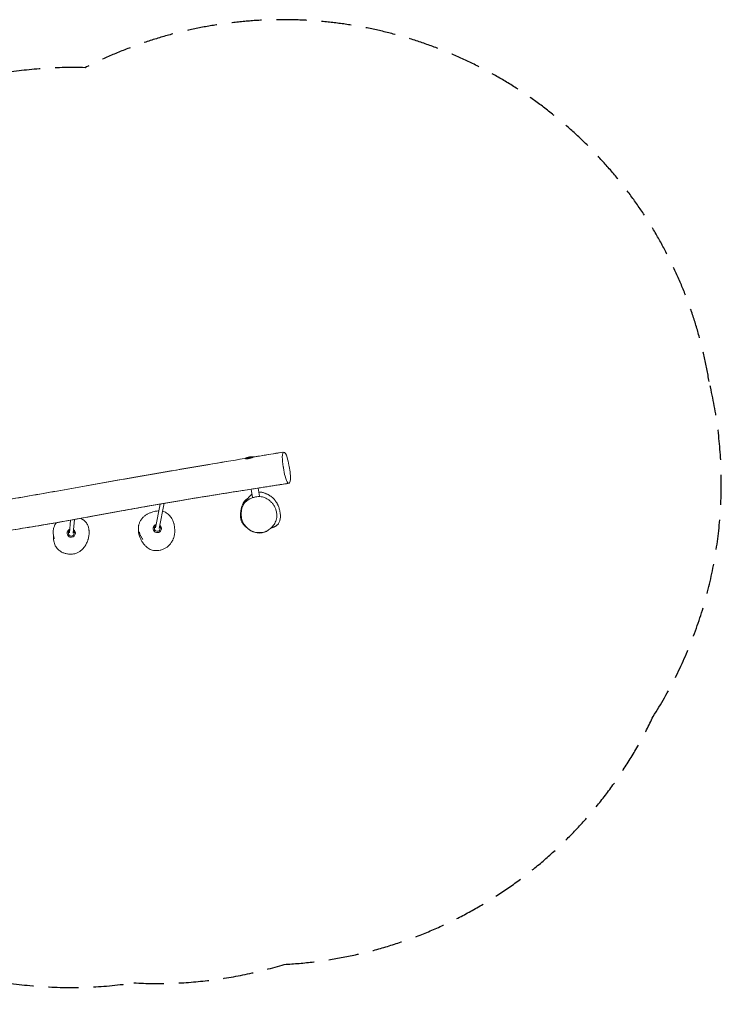
# Model space of a CAD drawing. Units: millimetres. Extents: x -2936 to 3010, y -2087 to 2083.
# Drawn here: x 37 to 3010, y -2087 to 2083 of the extents above; entities that cross this region are included whole.
import ezdxf

# ---------------------------------------------------------------- set-up
doc = ezdxf.new("R2010")
doc.units = ezdxf.units.MM
doc.header["$LTSCALE"] = 20
doc.linetypes.add('HIDDEN', pattern=[9.525, 6.35, -3.175])
doc.layers.add('2d', color=230, linetype='Continuous')
doc.layers.add('ASTM-Safetyzone', color=64, linetype='HIDDEN')

msp = doc.modelspace()

# ---------------------------------------------------------------- linework, layer by layer
at = {"layer": '2d', "lineweight": 0}
for p, q in [((990.4, 224.3), (1031.8, 231.3)), ((1018.5, 93.8), (1048.1, 98.8)), ((1018.5, 93.8), (1024.4, 59.3)), ((1048.1, 98.8), (1054, 64.3)), ((1024.4, 59.3), (1033.5, 60.9)), ((1042.9, 62.4), (1054, 64.3)), ((632.6, 31.6), (613.2, -69.2)), ((649.5, 34.5), (628.9, -72.2)), ((252.9, -36.8), (248.2, -90.2)), ((269.3, -33.9), (264.1, -91.6)), ((608.7, -68.5), (608.6, -69.3)), ((633.3, -73.2), (633.1, -74.1)), ((243.7, -89.9), (243.6, -90.6)), ((268.6, -92.1), (268.5, -92.8)), ((1053.6, -89.5), (1043.7, -91.2)), ((1085.1, -84.2), (1080.1, -85.1))]:
    msp.add_line(p, q, dxfattribs=at)
for centre, start, end in [((1023.1, 156.8), 83.3339, 115.8543), ((1052.4, -16.7), 263.3339, 295.8543)]:
    msp.add_arc(centre, 75, start, end, dxfattribs=at)
for centre, major_axis, ratio, start_param, end_param in [((620.7, -72.2), (17.2, -3.3), 0.994487, 3.141593, 5.58773), ((620.8, -71.7), (12.3, -2.4), 0.994487, 3.141593, 5.58773), ((620.8, -71.7), (12.3, -2.4), 0.994487, 5.58773, 6.283185), ((620.7, -72.2), (17.2, -3.3), 0.994487, 5.58773, 6.283185), ((256, -92.1), (-17.4, 1.6), 0.996761, 0, 1.741112), ((256.1, -91.7), (-12.5, 1.1), 0.996761, 0, 1.741112), ((256.1, -91.7), (-12.5, 1.1), 0.996761, 1.741112, 3.141593), ((256, -92.1), (-17.4, 1.6), 0.996761, 1.741112, 3.141593)]:
    msp.add_ellipse(centre, major_axis=major_axis, ratio=ratio, start_param=start_param, end_param=end_param, dxfattribs=at)
for points, knots in [([(993.1, 224.8), (993.7, 224.9), (994.4, 225), (1046.8, 233.7), (1098.6, 242.3), (1150.3, 250.8)], [2126.071524, 2126.071524, 2126.071524, 2126.071524, 2128.165804, 2128.165804, 2289.108468, 2289.108468, 2289.108468, 2289.108468]), ([(1029.7, 230.9), (1032.9, 231.4), (1036.1, 231.9), (1049, 234.1), (1058.6, 235.7), (1097.6, 242.1), (1126.8, 246.9), (1156.1, 251.8)], [0, 0, 0, 0, 10, 10, 40.000001, 40.000001, 131.051009, 131.051009, 131.051009, 131.051009]), ([(1180.2, 184), (1179.4, 188), (1176.5, 203.8), (1169.8, 238.3), (1155.4, 260), (1147.7, 238), (1152.3, 202.7), (1154.7, 186.5), (1154.9, 184.9)], [0.189975, 0.189975, 0.189975, 0.189975, 0.219112, 0.3017431, 0.4397582, 0.5755327, 0.6789186, 0.689975, 0.689975, 0.689975, 0.689975]), ([(-1067, -131.5), (-1065, -131.2), (-1063, -130.8), (-1059.4, -130.2), (-1057.9, -129.9), (-1054.4, -129.3), (-1052.6, -128.9), (-1048.3, -128.1), (-1045.8, -127.7), (-1040.1, -126.6), (-1036.8, -126), (-1029.3, -124.6), (-1025, -123.8), (-1015.2, -121.9), (-1009.7, -120.9), (-996.9, -118.4), (-989.7, -117.1), (-973.1, -113.9), (-963.7, -112.1), (-942.1, -108), (-929.8, -105.7), (-901.2, -100.3), (-885, -97.2), (-846.7, -90.1), (-824.7, -86), (-772.8, -76.4), (-742.9, -71), (-675.9, -58.9), (-638.7, -52.4), (-565.1, -39.7), (-528.7, -33.6), (-460, -22.4), (-427.8, -17.3), (-357.3, -6.1), (-318.9, 0), (-240.6, 12.4), (-200.7, 18.8), (-119.7, 32.1), (-78.6, 39), (1, 52.5), (39.6, 59.2), (117, 72.7), (155.7, 79.5), (235.9, 93.7), (277.3, 101.1), (381, 119.5), (443.2, 130.6), (570.1, 152.9), (634.7, 164.1), (744.3, 182.9), (789.3, 190.5), (886.3, 206.9), (938.4, 215.7), (990.4, 224.3)], [0, 0, 0, 0, 6.162153, 6.162153, 11.049714, 11.049714, 16.63872, 16.63872, 24.211054, 24.211054, 34.176582, 34.176582, 47.252837, 47.252837, 64.331115, 64.331115, 86.595464, 86.595464, 115.660164, 115.660164, 153.815463, 153.815463, 204.475775, 204.475775, 272.939255, 272.939255, 366.23138, 366.23138, 481.787137, 481.787137, 595.121029, 595.121029, 694.875454, 694.875454, 813.769554, 813.769554, 937.437997, 937.437997, 1064.916671, 1064.916671, 1184.969337, 1184.969337, 1305.344722, 1305.344722, 1433.967758, 1433.967758, 1627.229088, 1627.229088, 1827.990228, 1827.990228, 1967.834267, 1967.834267, 2129.640355, 2129.640355, 2129.640355, 2129.640355]), ([(-1060.9, -130.4), (-1059.3, -130.2), (-1057.8, -129.9), (-1054.4, -129.3), (-1052.5, -128.9), (-1048.2, -128.1), (-1045.7, -127.6), (-1039.9, -126.6), (-1036.6, -126), (-1029.1, -124.5), (-1024.8, -123.7), (-1014.9, -121.9), (-1009.4, -120.8), (-996.6, -118.4), (-989.3, -117), (-972.7, -113.8), (-963.3, -112), (-941.5, -107.9), (-929.2, -105.6), (-900.5, -100.2), (-884.1, -97.1), (-845.7, -89.9), (-823.6, -85.8), (-771.4, -76.2), (-741.4, -70.7), (-674.1, -58.6), (-636.9, -52.1), (-563.3, -39.4), (-526.9, -33.3), (-458.4, -22.1), (-426.2, -17), (-355.7, -5.8), (-317.2, 0.2), (-238.9, 12.7), (-199, 19.1), (-118.2, 32.4), (-77.3, 39.2), (2.3, 52.7), (40.9, 59.4), (118.4, 72.9), (157.1, 79.8), (237.4, 94), (278.9, 101.4), (383.2, 119.9), (445.9, 131.1), (573.1, 153.4), (637.5, 164.6), (746.9, 183.3), (791.9, 191), (888, 207.2), (939.2, 215.8), (990.4, 224.3)], [0, 0, 0, 0, 4.804598, 4.804598, 10.437882, 10.437882, 18.041803, 18.041803, 28.05234, 28.05234, 41.185828, 41.185828, 58.33807, 58.33807, 80.698694, 80.698694, 109.890651, 109.890651, 148.218137, 148.218137, 199.119342, 199.119342, 267.929537, 267.929537, 361.666039, 361.666039, 477.409454, 477.409454, 590.543884, 590.543884, 690.219543, 690.219543, 809.204961, 809.204961, 932.847624, 932.847624, 1059.856173, 1059.856173, 1180.086099, 1180.086099, 1300.473437, 1300.473437, 1429.431497, 1429.431497, 1624.212624, 1624.212624, 1824.393239, 1824.393239, 1964.174614, 1964.174614, 2123.330337, 2123.330337, 2123.330337, 2123.330337]), ([(992.8, 224.7), (992.5, 224.6), (992.4, 224.5), (992.4, 224.4), (992.5, 224.3), (992.6, 224.2), (992.7, 224.2), (993.1, 224), (993.5, 223.9), (994, 223.7)], [0, 0, 0, 0, 0.00373841, 0.00373841, 0.00560761, 0.00560761, 0.00747682, 0.00747682, 0.01121523, 0.01121523, 0.01121523, 0.01121523]), ([(994.8, 223.6), (995.1, 223.5), (995.4, 223.5), (996.5, 223.3), (997.3, 223.3), (998.6, 223.2), (999.1, 223.2), (1000, 223.2), (1000.5, 223.2), (1001.6, 223.2), (1002.1, 223.2), (1003.2, 223.3), (1003.8, 223.4), (1005.5, 223.5), (1006.7, 223.7), (1008.5, 224), (1009.1, 224.1), (1010.3, 224.4), (1011, 224.5), (1012.8, 224.9), (1014, 225.3), (1015.2, 225.6)], [0.01308443, 0.01308443, 0.01308443, 0.01308443, 0.01495364, 0.01495364, 0.01869205, 0.01869205, 0.02056125, 0.02056125, 0.02243046, 0.02243046, 0.02429966, 0.02429966, 0.02616887, 0.02616887, 0.02990727, 0.02990727, 0.03177648, 0.03177648, 0.03364568, 0.03364568, 0.03738409, 0.03738409, 0.03738409, 0.03738409]), ([(1016.9, 226.2), (1017.5, 226.3), (1018, 226.5), (1019.1, 226.9), (1019.7, 227.1), (1020.2, 227.3)], [0.039253298, 0.039253298, 0.039253298, 0.039253298, 0.041122502, 0.041122502, 0.042991707, 0.042991707, 0.042991707, 0.042991707]), ([(1021.7, 227.8), (1022.7, 228.2), (1023.6, 228.6), (1024.9, 229.1), (1025.3, 229.2), (1025.7, 229.4)], [0.044860912, 0.044860912, 0.044860912, 0.044860912, 0.048599321, 0.048599321, 0.050468526, 0.050468526, 0.050468526, 0.050468526]), ([(1154.9, 184.9), (1156.9, 172.1), (1161.9, 143.3), (1174.4, 117), (1180.4, 118.6), (1182.3, 123.6), (1184.4, 129), (1186.3, 146.6), (1182.2, 172.6), (1180.2, 184)], [0.689975, 0.689975, 0.689975, 0.689975, 0.7808734, 0.8966926, 1, 1, 1, 1.1089632, 1.189975, 1.189975, 1.189975, 1.189975]), ([(1172.6, 118.4), (1169.4, 117.9), (1166.2, 117.4), (1153.3, 115.4), (1143.6, 113.9), (1104.9, 108), (1075.8, 103.5), (988, 89.9), (929.2, 80.6), (817.3, 62.5), (764.2, 53.9), (666.5, 37.5), (622, 29.8), (540.7, 15.5), (504, 8.9), (425.9, -5.3), (384.5, -12.9), (287.3, -30.7), (231.6, -40.7), (137.2, -57.1), (98.6, -63.5), (32.3, -74.1), (4.7, -78.4), (-53.2, -87.3), (-83.4, -91.8), (-160.8, -103.5), (-208, -110.6), (-304.3, -125.6), (-353.3, -133.4), (-436.2, -147.1), (-470.2, -152.8), (-536, -164), (-567.8, -169.4), (-629.8, -180), (-660.1, -185.2), (-724.5, -196.3), (-758.7, -202.2), (-838, -215.9), (-883.1, -223.7), (-965, -237.9), (-1001.8, -244.3), (-1038.4, -250.8)], [0, 0, 0, 0, 10, 10, 40.000002, 40.000002, 130.000052, 130.000052, 312.428125, 312.428125, 477.214818, 477.214818, 615.605936, 615.605936, 729.730777, 729.730777, 858.491597, 858.491597, 1031.75781, 1031.75781, 1151.459087, 1151.459087, 1237.253395, 1237.253395, 1330.818848, 1330.818848, 1477.282453, 1477.282453, 1629.492255, 1629.492255, 1735.312316, 1735.312316, 1834.145521, 1834.145521, 1927.999049, 1927.999049, 2033.943643, 2033.943643, 2173.834921, 2173.834921, 2287.999735, 2287.999735, 2287.999735, 2287.999735]), ([(1178.5, 119.3), (1175.3, 118.8), (1172.1, 118.3), (1159.2, 116.3), (1149.5, 114.8), (1110.8, 108.9), (1081.7, 104.4), (993.7, 90.7), (934.7, 81.4), (822.3, 63.4), (768.9, 54.6), (670.8, 38.2), (625.9, 30.5), (544.3, 16.1), (507.5, 9.5), (429.6, -4.6), (388.6, -12.2), (291.6, -29.9), (235.6, -40), (140.4, -56.5), (101.3, -63.1), (34.4, -73.8), (6.6, -78.1), (-51.2, -87), (-81.1, -91.5), (-157.8, -103), (-204.6, -110.1), (-300.8, -125), (-350.1, -132.9), (-433.3, -146.6), (-467.2, -152.3), (-533, -163.4), (-564.8, -168.9), (-626.8, -179.5), (-656.9, -184.7), (-721.1, -195.7), (-755, -201.6), (-819.7, -212.7), (-850.3, -218.1), (-881, -223.4)], [0, 0, 0, 0, 10, 10, 40.000002, 40.000002, 130.000051, 130.000051, 313.084227, 313.084227, 478.660539, 478.660539, 617.88604, 617.88604, 732.356733, 732.356733, 859.956296, 859.956296, 1033.957799, 1033.957799, 1155.341414, 1155.341414, 1241.461416, 1241.461416, 1334.353239, 1334.353239, 1479.330886, 1479.330886, 1632.6912, 1632.6912, 1738.232909, 1738.232909, 1837.112153, 1837.112153, 1930.779661, 1930.779661, 2036.098642, 2036.098642, 2131.148141, 2131.148141, 2131.148141, 2131.148141]), ([(975.3, 6), (975.5, 8), (975.8, 9.9), (977.2, 17.4), (979.4, 26.1), (987.3, 39.8), (992.3, 46.9), (1002.7, 54.9), (1003.9, 55.8), (1005.2, 56.7)], [-916.828379, -916.828379, -916.828379, -916.828379, -906.132032, -906.132032, -872.893815, -872.893815, -852.529563, -852.529563, -849.797166, -849.797166, -849.797166, -849.797166]), ([(976.3, -12.4), (976.1, -7.2), (976.4, -2), (977.9, 7.9), (978.9, 12.5), (981.7, 20.8), (983.2, 24.5), (986.7, 31), (988.6, 33.8), (992.4, 38.7), (994.4, 40.8), (998.8, 44.8), (1001.2, 46.7), (1006.7, 50.4), (1009.8, 52.2), (1017, 55.7), (1021.2, 57.3), (1030.4, 60.3), (1035.6, 61.5), (1045.4, 62.8), (1050, 63.1), (1058.3, 62.7), (1062.1, 62.3), (1069.1, 60.8), (1072.3, 59.8), (1078.8, 57.3), (1082.1, 55.7), (1088.7, 52), (1091.9, 49.8), (1098.4, 44.6), (1101.6, 41.7), (1107.6, 35.1), (1110.4, 31.6), (1115.4, 24), (1117.7, 20), (1121.4, 11.6), (1123, 7.4), (1125.7, -2.8), (1126.6, -8.7), (1126.9, -14.7)], [0, 0, 0, 0, 14.635936, 14.635936, 27.652214, 27.652214, 38.55227, 38.55227, 47.467217, 47.467217, 55.167944, 55.167944, 63.341003, 63.341003, 73.199082, 73.199082, 85.604127, 85.604127, 100.471786, 100.471786, 112.956885, 112.956885, 123.295041, 123.295041, 132.368218, 132.368218, 142.211422, 142.211422, 153.109062, 153.109062, 165.057334, 165.057334, 177.649861, 177.649861, 190.37443, 190.37443, 203.002552, 203.002552, 219.505219, 219.505219, 219.505219, 219.505219]), ([(994.3, 40.5), (994.3, 40.6), (994.4, 40.7), (995, 41.8), (995.7, 42.9), (997.3, 45.5), (998.1, 46.7), (999.7, 49.2), (1000.5, 50.3), (1002.1, 52.6), (1002.9, 53.7), (1004.6, 56), (1005.4, 57), (1007.1, 59.1), (1007.9, 60.1), (1009.6, 62.1), (1010.4, 63), (1012.1, 64.7), (1012.9, 65.6), (1014.6, 67.2), (1015.4, 68), (1017.3, 69.7), (1018.3, 70.6), (1020.2, 72.1), (1021.1, 72.7), (1022, 73.4)], [1171.907681, 1171.907681, 1171.907681, 1171.907681, 1176.608374, 1176.608374, 1239.268372, 1239.268372, 1275.969163, 1275.969163, 1297.446551, 1297.446551, 1311.16778, 1311.16778, 1319.920452, 1319.920452, 1325.869493, 1325.869493, 1330.306782, 1330.306782, 1333.974042, 1333.974042, 1337.581748, 1337.581748, 1341.515451, 1341.515451, 1344.879376, 1344.879376, 1344.879376, 1344.879376]), ([(1050.9, 82.4), (1052.1, 82.4), (1053.2, 82.4), (1056.4, 82.2), (1058.3, 82), (1062.2, 81.4), (1064.1, 81), (1067.9, 80.1), (1069.8, 79.6), (1073.6, 78.4), (1075.4, 77.8), (1078.9, 76.5), (1080.6, 75.8), (1083.9, 74.3), (1085.6, 73.5), (1088.8, 71.9), (1090.5, 71), (1094, 69), (1095.9, 67.8), (1100.1, 65), (1102.4, 63.4), (1106.9, 59.9), (1109.1, 58), (1113.1, 54.3), (1114.8, 52.5), (1117.8, 49.2), (1119.1, 47.7), (1121.4, 44.7), (1122.4, 43.3), (1124.2, 40.7), (1125, 39.5), (1126.5, 37.1), (1127.1, 36), (1128.4, 33.6), (1129.1, 32.4), (1130.4, 29.9), (1131, 28.5), (1132.4, 25.5), (1133.1, 23.8), (1134.6, 19.8), (1135.5, 17.3), (1137.1, 12.4), (1137.8, 9.9), (1139, 5.4), (1139.4, 3.6), (1140.2, -0.2), (1140.5, -2.1), (1141.2, -6.1), (1141.5, -8.2), (1141.9, -12.7), (1142.1, -15), (1142.2, -20), (1142.2, -22.6), (1141.9, -27.8), (1141.6, -30.4), (1140.7, -35.4), (1140.1, -37.7), (1138.7, -42.1), (1138, -44.1), (1136.3, -47.5), (1135.5, -49), (1134, -51.3), (1133.3, -52.3), (1132, -53.9), (1131.4, -54.6), (1130.2, -55.8), (1129.6, -56.4), (1128, -57.9), (1127, -58.7), (1125.3, -60.1), (1124.5, -60.6), (1123.1, -61.5), (1122.4, -61.9), (1121.2, -62.7), (1120.6, -63), (1119.5, -63.6), (1118.9, -63.9), (1117.9, -64.4), (1117.3, -64.6), (1116.3, -65.1), (1115.8, -65.4), (1114.8, -65.8), (1114.2, -66), (1113.1, -66.5), (1112.5, -66.7), (1111.1, -67.3), (1110.3, -67.6), (1108.2, -68.4), (1106.9, -68.8), (1104.3, -69.7), (1103.1, -70.2), (1101.8, -70.6)], [1376.221539, 1376.221539, 1376.221539, 1376.221539, 1379.746622, 1379.746622, 1385.643093, 1385.643093, 1391.743095, 1391.743095, 1398.008539, 1398.008539, 1404.42004, 1404.42004, 1410.965741, 1410.965741, 1417.804802, 1417.804802, 1425.316613, 1425.316613, 1434.681214, 1434.681214, 1446.492986, 1446.492986, 1458.210942, 1458.210942, 1467.001461, 1467.001461, 1473.604897, 1473.604897, 1478.818149, 1478.818149, 1483.182868, 1483.182868, 1487.18481, 1487.18481, 1491.522412, 1491.522412, 1496.527216, 1496.527216, 1502.789616, 1502.789616, 1511.544028, 1511.544028, 1519.874065, 1519.874065, 1525.644588, 1525.644588, 1531.487528, 1531.487528, 1537.854846, 1537.854846, 1544.980281, 1544.980281, 1552.81811, 1552.81811, 1560.807257, 1560.807257, 1568.280885, 1568.280885, 1574.657942, 1574.657942, 1579.587298, 1579.587298, 1583.447162, 1583.447162, 1586.802529, 1586.802529, 1590.230974, 1590.230974, 1596.108061, 1596.108061, 1601.506855, 1601.506855, 1606.978316, 1606.978316, 1613.148579, 1613.148579, 1620.543089, 1620.543089, 1629.772194, 1629.772194, 1641.443308, 1641.443308, 1656.908387, 1656.908387, 1678.549133, 1678.549133, 1710.891495, 1710.891495, 1767.658601, 1767.658601, 1817.042233, 1817.042233, 1817.042233, 1817.042233]), ([(541, -82.6), (541, -82.6), (541, -82.5), (540.9, -81.8), (540.9, -81.3), (540.7, -80), (540.7, -79.2), (540.5, -77.4), (540.4, -76.5), (540.4, -74.4), (540.3, -73.3), (540.3, -71), (540.4, -69.7), (540.5, -67.1), (540.6, -65.8), (541, -62.9), (541.2, -61.4), (541.8, -58.3), (542.2, -56.6), (543.1, -53.1), (543.7, -51.2), (545.1, -47.5), (545.8, -45.6), (547.6, -41.8), (548.6, -39.8), (551, -35.9), (552.3, -34), (555.1, -30.2), (556.6, -28.5), (559.7, -25.1), (561.3, -23.5), (564.6, -20.6), (566.3, -19.3), (569.7, -16.8), (571.3, -15.6), (574.7, -13.5), (576.4, -12.5), (579.9, -10.6), (581.6, -9.7), (585.1, -8), (587, -7.2), (590.8, -5.6), (592.8, -4.9), (597.3, -3.3), (599.7, -2.5), (605.4, -0.8), (608.6, 0), (612.7, 0.8), (613.3, 1), (614, 1.1)], [13.651321, 13.651321, 13.651321, 13.651321, 26.278481, 26.278481, 38.019365, 38.019365, 46.694286, 46.694286, 53.685003, 53.685003, 59.731784, 59.731784, 65.201575, 65.201575, 70.502372, 70.502372, 75.844429, 75.844429, 81.48245, 81.48245, 87.747156, 87.747156, 94.021296, 94.021296, 100.758146, 100.758146, 107.986918, 107.986918, 115.187072, 115.187072, 122.35501, 122.35501, 129.328814, 129.328814, 136.295068, 136.295068, 143.392791, 143.392791, 150.824567, 150.824567, 158.913524, 158.913524, 168.184902, 168.184902, 179.668236, 179.668236, 194.236609, 194.236609, 197.097546, 197.097546, 197.097546, 197.097546]), ([(614, 1.1), (617.3, 1.7), (620.6, 2.2), (625, 2.5), (626, 2.6), (627, 2.6)], [123.092816, 123.092816, 123.092816, 123.092816, 132.381576, 132.381576, 135.203986, 135.203986, 135.203986, 135.203986]), ([(643, 1), (643.2, 1), (643.4, 0.9), (648.8, -0.5), (653.8, -2.7), (661, -7.1), (663.6, -9), (668.8, -13.3), (671.2, -15.6), (675.8, -20.7), (677.8, -23.3), (681.6, -28.9), (683.4, -31.8), (687.4, -39.7), (689.3, -44.8), (690.7, -50)], [149.619619, 149.619619, 149.619619, 149.619619, 150.191376, 150.191376, 164.262483, 164.262483, 173.101581, 173.101581, 182.390342, 182.390342, 191.679102, 191.679102, 200.967862, 200.967862, 215.980419, 215.980419, 215.980419, 215.980419]), ([(1003.7, -71.6), (1003.7, -71.6), (1003.6, -71.5), (1002.5, -70.8), (1001.5, -70.2), (999.7, -68.8), (998.8, -68.2), (997, -66.8), (996.1, -66), (994.2, -64.3), (993.2, -63.4), (991, -61.4), (989.9, -60.2), (987.5, -57.6), (986.2, -56.1), (983.6, -52.6), (982.2, -50.7), (979.8, -46.6), (978.7, -44.6), (976.9, -40.7), (976.2, -38.8), (975.1, -35.4), (974.7, -33.9), (973.9, -30.5), (973.6, -28.6), (973.1, -25.1), (972.9, -23.5), (972.8, -20.9), (972.8, -19.9), (972.7, -18), (972.7, -17.1), (972.8, -15.5), (972.8, -14.8), (972.9, -13.3), (972.9, -12.6), (973, -11.2), (973.1, -10.6), (973.2, -9.3), (973.2, -8.7), (973.4, -7.5), (973.4, -6.9), (973.6, -5.8), (973.7, -5.3), (973.8, -4.7), (973.8, -4.6), (973.8, -4.1), (973.9, -3.9), (974, -3), (974.1, -2.5), (974.2, -1.5), (974.3, -1), (974.5, 0), (974.6, 0.5), (974.7, 1.6), (974.8, 2.2), (975, 3.8), (975.2, 4.8), (975.3, 6)], [2329.152269, 2329.152269, 2329.152269, 2329.152269, 2329.380205, 2329.380205, 2333.966308, 2333.966308, 2338.789537, 2338.789537, 2344.689704, 2344.689704, 2352.1256, 2352.1256, 2361.577569, 2361.577569, 2373.705393, 2373.705393, 2388.157587, 2388.157587, 2400.464254, 2400.464254, 2408.899024, 2408.899024, 2414.731003, 2414.731003, 2422.404373, 2422.404373, 2429.423678, 2429.423678, 2435.15976, 2435.15976, 2440.952467, 2440.952467, 2447.449923, 2447.449923, 2455.07133, 2455.07133, 2464.289317, 2464.289317, 2475.667617, 2475.667617, 2489.835954, 2489.835954, 2507.659048, 2507.659048, 2511.807895, 2511.807895, 2524.254632, 2524.254632, 2553.532751, 2553.532751, 2590.158576, 2590.158576, 2640.567948, 2640.567948, 2714.300979, 2714.300979, 2841.703802, 2841.703802, 2841.703802, 2841.703802]), ([(295.7, -29.1), (295.7, -29.1), (295.8, -29.1), (298.3, -30.4), (300.8, -31.8), (304.1, -33.8), (304.9, -34.4), (305.7, -34.9)], [141.549873, 141.549873, 141.549873, 141.549873, 141.776186, 141.776186, 153.967495, 153.967495, 157.702543, 157.702543, 157.702543, 157.702543]), ([(305.7, -34.9), (307.9, -36.4), (310, -38), (314, -41.5), (315.9, -43.4), (319.3, -47.5), (320.9, -49.8), (323.6, -54.3), (324.8, -56.7), (326.9, -61.5), (327.8, -64), (328.5, -66.5)], [136.730932, 136.730932, 136.730932, 136.730932, 143.826746, 143.826746, 150.92256, 150.92256, 158.018374, 158.018374, 165.114188, 165.114188, 172.210002, 172.210002, 172.210002, 172.210002]), ([(994.5, -62.5), (992, -59.8), (989.6, -56.9), (985.6, -50.6), (983.9, -47.3), (981.1, -40.5), (980, -37.1), (978.2, -30.1), (977.5, -26.6), (976.6, -19.5), (976.3, -16), (976.3, -12.4)], [167.392321, 167.392321, 167.392321, 167.392321, 177.355154, 177.355154, 187.317986, 187.317986, 197.280819, 197.280819, 207.243651, 207.243651, 217.206483, 217.206483, 217.206483, 217.206483]), ([(1126.9, -14.7), (1127, -18.4), (1126.8, -22.2), (1125.9, -29.5), (1125.2, -33), (1123.2, -39.6), (1122, -42.6), (1119, -48.9), (1117.2, -52.1), (1113.1, -58.2), (1110.8, -61.1), (1106, -66.5), (1103.5, -69.1), (1098, -74), (1095.2, -76.3), (1089, -80.5), (1085.8, -82.4), (1079.3, -85.5), (1076, -86.8), (1067.8, -89), (1062.7, -89.6), (1057.8, -89.5)], [0, 0, 0, 0, 10.209102, 10.209102, 19.843886, 19.843886, 28.736691, 28.736691, 38.763812, 38.763812, 48.972914, 48.972914, 59.182016, 59.182016, 69.391118, 69.391118, 79.60022, 79.60022, 88.959976, 88.959976, 102.09102, 102.09102, 102.09102, 102.09102]), ([(181.6, -106.8), (180.9, -104.3), (180.4, -101.7), (179.6, -96.6), (179.4, -94.1), (179.2, -88.9), (179.2, -86.3), (179.6, -81.1), (179.9, -78.5), (180.9, -73.4), (181.6, -70.9), (182.3, -68.4)], [180.30199, 180.30199, 180.30199, 180.30199, 187.418697, 187.418697, 194.535404, 194.535404, 201.652112, 201.652112, 208.768819, 208.768819, 215.885527, 215.885527, 215.885527, 215.885527]), ([(182.3, -68.4), (182.9, -66.5), (183.6, -64.6), (185.1, -60.8), (185.9, -59), (187.8, -55.4), (188.7, -53.7), (190.8, -50.4), (191.8, -48.9), (192.8, -47.4)], [0, 0, 0, 0, 5.534372, 5.534372, 11.068744, 11.068744, 16.603116, 16.603116, 21.593472, 21.593472, 21.593472, 21.593472]), ([(238.6, -90.5), (238.7, -88.9), (239.1, -87.3), (240.3, -84.2), (241.1, -82.8), (243.1, -80.2), (244.3, -79.1), (246.8, -77.2), (248.1, -76.5), (249.4, -75.9)], [3.230408, 3.230408, 3.230408, 3.230408, 3.510504, 3.510504, 3.7906, 3.7906, 4.070696, 4.070696, 4.326047, 4.326047, 4.326047, 4.326047]), ([(249, -80.8), (248.9, -80.9), (248.8, -81), (247.7, -81.7), (246.9, -82.6), (245.5, -84.4), (244.9, -85.4), (244, -87.6), (243.8, -88.8), (243.7, -89.9)], [2.1767349, 2.1767349, 2.1767349, 2.1767349, 2.2124891, 2.2124891, 2.4925853, 2.4925853, 2.7726814, 2.7726814, 3.0527776, 3.0527776, 3.0527776, 3.0527776]), ([(268.6, -92.1), (268.7, -90.8), (268.6, -89.5), (268, -86.9), (267.5, -85.6), (266.3, -83.7), (265.6, -82.9), (264.9, -82.2)], [6.1943702, 6.1943702, 6.1943702, 6.1943702, 6.5140639, 6.5140639, 6.8338187, 6.8338187, 7.0704129, 7.0704129, 7.0704129, 7.0704129]), ([(265.4, -77.3), (266.9, -78.3), (268.3, -79.5), (270.7, -82.4), (271.7, -84), (273, -87.5), (273.4, -89.3), (273.6, -92), (273.5, -92.8), (273.5, -93.6)], [5.276361, 5.276361, 5.276361, 5.276361, 5.592151, 5.592151, 5.912148, 5.912148, 6.23184, 6.23184, 6.372, 6.372, 6.372, 6.372]), ([(328.5, -66.5), (329, -68.2), (329.4, -69.9), (330.2, -73.3), (330.5, -74.9), (330.9, -78.1), (331.1, -79.6), (331.4, -82.7), (331.5, -84.2), (331.6, -87.2), (331.6, -88.6), (331.5, -91.8), (331.5, -93.4), (331.2, -96.9), (331.1, -98.8), (330.5, -103.5), (330.1, -106.2), (329, -111.6), (328.4, -114.3), (327.3, -118), (327.1, -118.9), (326.8, -119.8)], [0, 0, 0, 0, 6.21407, 6.21407, 12.491013, 12.491013, 18.963568, 18.963568, 25.820594, 25.820594, 33.408533, 33.408533, 42.344599, 42.344599, 53.776719, 53.776719, 69.415906, 69.415906, 83.53438, 83.53438, 88.066248, 88.066248, 88.066248, 88.066248]), ([(543.8, -101.5), (543.4, -100.3), (543.1, -99.1), (542.5, -96.5), (542.3, -95.3), (541.8, -92.7), (541.6, -91.4), (541.3, -88.8), (541.2, -87.5), (541, -84.9), (541, -83.7), (541, -82.5)], [-218.115724, -218.115724, -218.115724, -218.115724, -214.555383, -214.555383, -210.995043, -210.995043, -207.434702, -207.434702, -203.874362, -203.874362, -200.541888, -200.541888, -200.541888, -200.541888]), ([(603.5, -68.9), (603.7, -68.1), (603.9, -67.3), (604.4, -65.8), (604.7, -65), (605.5, -63.6), (605.9, -62.9), (606.8, -61.6), (607.3, -60.9), (608.4, -59.8), (609, -59.2), (609.7, -58.7)], [3.3313867, 3.3313867, 3.3313867, 3.3313867, 3.4704777, 3.4704777, 3.6095687, 3.6095687, 3.7486597, 3.7486597, 3.8877507, 3.8877507, 4.0268417, 4.0268417, 4.0268417, 4.0268417]), ([(613.1, -61.2), (612.6, -61.6), (612.2, -62), (611.4, -62.8), (611.1, -63.3), (610.4, -64.2), (610.1, -64.7), (609.6, -65.8), (609.3, -66.3), (609, -67.4), (608.8, -67.9), (608.7, -68.5)], [2.2563436, 2.2563436, 2.2563436, 2.2563436, 2.3954346, 2.3954346, 2.5345256, 2.5345256, 2.6736166, 2.6736166, 2.8127076, 2.8127076, 2.9517986, 2.9517986, 2.9517986, 2.9517986]), ([(609.7, -58.7), (611.1, -57.5), (612.7, -56.6), (614.9, -55.8), (615.4, -55.6), (615.8, -55.5)], [4.0268417, 4.0268417, 4.0268417, 4.0268417, 4.3466921, 4.3466921, 4.426761, 4.426761, 4.426761, 4.426761]), ([(633.3, -73.2), (633.5, -71.9), (633.6, -70.6), (633.2, -68), (632.8, -66.7), (631.8, -64.6), (631.3, -63.8), (630.7, -63)], [6.0933912, 6.0933912, 6.0933912, 6.0933912, 6.4128685, 6.4128685, 6.7324507, 6.7324507, 6.9692541, 6.9692541, 6.9692541, 6.9692541]), ([(631.5, -58.5), (632.7, -59.4), (633.7, -60.5), (635.7, -63.1), (636.6, -64.8), (637.9, -68.3), (638.2, -70.1), (638.2, -73.2), (638.1, -74.4), (637.9, -75.5)], [5.377605, 5.377605, 5.377605, 5.377605, 5.629296, 5.629296, 5.949402, 5.949402, 6.268973, 6.268973, 6.472979, 6.472979, 6.472979, 6.472979]), ([(692.1, -56.5), (692.3, -57.6), (692.5, -58.7), (692.9, -61.3), (693.1, -62.7), (693.5, -66.5), (693.8, -69), (694.2, -73.9), (694.3, -76.1), (694.4, -80.3), (694.5, -82.2), (694.4, -86.1), (694.3, -88.1), (694.1, -92.1), (693.9, -94.2), (693.3, -98.5), (693, -100.7), (692, -105), (691.5, -107.2), (690.3, -110.9), (689.8, -112.5), (688.7, -115.4), (688.1, -116.7), (687, -119.3), (686.4, -120.5), (685.1, -123), (684.5, -124.2), (683.1, -126.7), (682.3, -127.9), (681, -130.2), (680.3, -131.2), (679.8, -132.1)], [0, 0, 0, 0, 8.456342, 8.456342, 19.947127, 19.947127, 38.413443, 38.413443, 51.485307, 51.485307, 60.985416, 60.985416, 69.878565, 69.878565, 78.350149, 78.350149, 87.231034, 87.231034, 96.958336, 96.958336, 105.204442, 105.204442, 113.207107, 113.207107, 121.860955, 121.860955, 131.778984, 131.778984, 143.319335, 143.319335, 154.966547, 154.966547, 154.966547, 154.966547]), ([(690.7, -50), (690.8, -50.4), (690.9, -50.9), (691.1, -51.7), (691.2, -52.1), (691.4, -53), (691.5, -53.4), (691.7, -54.3), (691.8, -54.7), (691.9, -55.6), (692, -56), (692.1, -56.5)], [0, 0, 0, 0, 1.219444, 1.219444, 2.438889, 2.438889, 3.658333, 3.658333, 4.877778, 4.877778, 6.097222, 6.097222, 6.097222, 6.097222]), ([(1057.8, -89.5), (1057.9, -89.5), (1057.9, -89.5), (1058, -89.5), (1058.1, -89.5), (1058, -89.5), (1057.8, -89.5), (1057.3, -89.5), (1056.9, -89.5), (1055.8, -89.5), (1055.1, -89.5), (1053.5, -89.5), (1052.5, -89.6), (1050.3, -89.5), (1049, -89.5), (1046.4, -89.4), (1045, -89.4), (1042, -89.1), (1040.5, -89), (1037.5, -88.6), (1036, -88.3), (1032.9, -87.7), (1031.6, -87.4), (1028.8, -86.6), (1028.2, -86.4), (1027, -86.1), (1026.6, -85.9), (1025.8, -85.6), (1025.5, -85.5), (1024.9, -85.3), (1024.7, -85.2), (1024.3, -85.1), (1024.1, -85), (1023.7, -84.8), (1023.5, -84.7), (1023.1, -84.6), (1023, -84.5), (1022.5, -84.3), (1022.3, -84.2), (1021.7, -83.9), (1021.4, -83.8), (1020.6, -83.4), (1020.2, -83.2), (1019.4, -82.8), (1018.9, -82.6), (1018, -82), (1017.5, -81.7), (1016.4, -81.1), (1015.8, -80.8), (1014.6, -80), (1014, -79.6), (1012.7, -78.8), (1012.1, -78.3), (1010.7, -77.3), (1010, -76.8), (1008.5, -75.6), (1007.8, -75), (1006.2, -73.7), (1005.4, -73.1), (1003.7, -71.6), (1002.9, -70.9), (1001.2, -69.3), (1000.4, -68.5), (998.7, -66.9), (998, -66.1), (996.6, -64.7), (996, -64), (995.1, -63.1), (994.8, -62.8), (994.5, -62.5), (994.5, -62.5), (994.5, -62.5)], [0, 0, 0, 0, 10.000051, 10.000051, 40.000887, 40.000887, 81.440094, 81.440094, 131.99994, 131.99994, 190.829981, 190.829981, 252.991854, 252.991854, 311.738543, 311.738543, 362.117912, 362.117912, 402.060174, 402.060174, 431.275992, 431.275992, 450.173521, 450.173521, 454.855608, 454.855608, 457.100673, 457.100673, 458.423033, 458.423033, 458.987445, 458.987445, 459.708315, 459.708315, 460.345361, 460.345361, 461.110194, 461.110194, 462.21795, 462.21795, 464.212544, 464.212544, 467.322785, 467.322785, 471.849797, 471.849797, 478.358253, 478.358253, 487.473377, 487.473377, 499.932917, 499.932917, 516.507206, 516.507206, 538.354911, 538.354911, 566.599095, 566.599095, 602.544818, 602.544818, 647.524442, 647.524442, 702.296411, 702.296411, 765.181651, 765.181651, 829.684793, 829.684793, 887.880536, 887.880536, 918.590575, 918.590575, 918.590575, 918.590575]), ([(1105.7, -68.7), (1105.7, -68.7), (1105.7, -68.7), (1105.7, -68.7), (1105.6, -68.7), (1105.2, -68.9), (1104.9, -69), (1104.1, -69.3), (1103.5, -69.5), (1102.8, -69.8), (1102.7, -69.9), (1102.5, -69.9)], [1069.449193, 1069.449193, 1069.449193, 1069.449193, 1071.11716, 1071.11716, 1115.379653, 1115.379653, 1171.811459, 1171.811459, 1244.615513, 1244.615513, 1263.223044, 1263.223044, 1263.223044, 1263.223044]), ([(313.1, -148), (311, -151.1), (308.7, -154), (303.4, -159.9), (300.2, -163), (293.5, -168.3), (290, -170.7), (283, -174.6), (279.6, -176.2), (272.7, -178.6), (269.4, -179.5), (262.7, -180.7), (259.3, -181), (251.9, -181.2), (247.8, -181), (239.2, -180), (234.6, -179.1), (225.9, -176.6), (221.9, -175.1), (214.3, -171.5), (210.9, -169.4), (204.6, -165), (201.8, -162.7), (196.9, -157.8), (194.8, -155.3), (191.2, -150.2), (189.7, -147.6), (186.9, -142.1), (185.7, -139), (183.6, -132.4), (182.7, -128.8), (181.3, -120.5), (180.9, -115.8), (180.6, -108.5), (180.6, -105.7), (180.7, -103)], [-204.465435, -204.465435, -204.465435, -204.465435, -194.301243, -194.301243, -182.246692, -182.246692, -170.62229, -170.62229, -160.225946, -160.225946, -151.109162, -151.109162, -141.781279, -141.781279, -130.6085, -130.6085, -117.660345, -117.660345, -105.668364, -105.668364, -94.768437, -94.768437, -84.790119, -84.790119, -76.097469, -76.097469, -68.149216, -68.149216, -59.362341, -59.362341, -49.073346, -49.073346, -35.827348, -35.827348, -28.047746, -28.047746, -28.047746, -28.047746]), ([(183.3, -115.3), (183.3, -115.3), (183.3, -115.3), (183.2, -115), (183.2, -114.7), (183.1, -113.9), (183, -113.4), (182.7, -112), (182.6, -111.2), (182.2, -109.2), (181.9, -108), (181.6, -106.8)], [79.94943, 79.94943, 79.94943, 79.94943, 85.781118, 85.781118, 94.245184, 94.245184, 104.653326, 104.653326, 117.16863, 117.16863, 131.8365, 131.8365, 131.8365, 131.8365]), ([(326.8, -119.8), (326.2, -121.8), (325.5, -123.8), (323.7, -128.5), (322.5, -131.3), (319.9, -136.7), (318.5, -139.4), (315.6, -144.3), (314, -146.7), (312.7, -148.5), (312.5, -148.8), (312.5, -148.8), (312.5, -148.8), (312.5, -148.8)], [0, 0, 0, 0, 10.001744, 10.001744, 24.648579, 24.648579, 39.242467, 39.242467, 52.802084, 52.802084, 58.357071, 58.357071, 58.4824, 58.4824, 58.4824, 58.4824]), ([(679.8, -132.1), (677.9, -135.1), (675.8, -137.9), (671.3, -143.1), (668.9, -145.3), (663.5, -149.8), (660.5, -152), (653.5, -156.2), (649.5, -158.3), (641.2, -161.7), (636.9, -163.1), (628.5, -165.1), (624.5, -165.6), (616.6, -166.1), (612.7, -166.1), (605.5, -165.3), (602.1, -164.7), (595.9, -162.9), (593, -161.8), (587.5, -159.2), (584.8, -157.7), (579.3, -154), (576.6, -151.9), (570.9, -146.8), (568, -143.8), (561.7, -136.3), (558.5, -131.8), (553.1, -123.2), (550.8, -119.1), (546.8, -110.5), (545.1, -106.1), (543.8, -101.5)], [-164.486278, -164.486278, -164.486278, -164.486278, -154.939822, -154.939822, -146.032567, -146.032567, -135.786321, -135.786321, -123.296384, -123.296384, -110.779404, -110.779404, -99.693322, -99.693322, -89.221238, -89.221238, -79.896362, -79.896362, -71.847267, -71.847267, -63.491965, -63.491965, -54.026012, -54.026012, -42.314829, -42.314829, -26.579168, -26.579168, -13.289584, -13.289584, 0, 0, 0, 0]), ([(546.2, -94.5), (546.1, -94), (545.9, -93.6), (545.7, -92.6), (545.5, -92.1), (545.3, -91.1), (545.1, -90.6), (544.9, -89.6), (544.8, -89.1), (544.5, -88.1), (544.4, -87.6), (544.3, -87.1)], [0, 0, 0, 0, 1.411661, 1.411661, 2.823323, 2.823323, 4.234984, 4.234984, 5.646645, 5.646645, 7.058307, 7.058307, 7.058307, 7.058307]), ([(559.5, -118.5), (558.3, -117.1), (557.2, -115.6), (555, -112.7), (554, -111.1), (552.1, -108), (551.2, -106.4), (549.6, -103.1), (548.8, -101.4), (547.4, -98), (546.8, -96.3), (546.2, -94.5)], [190.689856, 190.689856, 190.689856, 190.689856, 195.72899, 195.72899, 200.768124, 200.768124, 205.807259, 205.807259, 210.846393, 210.846393, 215.885527, 215.885527, 215.885527, 215.885527])]:
    msp.add_open_spline(points, degree=3, knots=knots, dxfattribs=at)
for points in [[(993.1, 224.8), (993.1, 224.8), (993.1, 224.8), (993.1, 224.8)], [(1026.7, 229.8), (1027.4, 230.1), (1027.9, 230.3), (1028.4, 230.5)], [(1176.2, 119.8), (1176.2, 119.8), (1176.2, 119.8), (1176.2, 119.8)], [(614.9, -60), (614.3, -60.3), (613.7, -60.8), (613.1, -61.2)]]:
    msp.add_open_spline(points, degree=3, dxfattribs=at)
at = {"layer": 'ASTM-Safetyzone'}
msp.add_lwpolyline([(-29.6, 1856.6, 0.110693), (-829.1, 1896.5, 0.210508), (-2224.6, 1417.2, 0.32153), (-2836, -626.4, 0.443855), (-497.3, -2004, 0.039009), (-216.4, -1954.9, 0.102016), (521.5, -1996.6, 0.088388), (1158.6, -1918.3, 0.276891), (2721.4, -868.6, 0.204734), (2958.8, 550, 0.50908), (314.8, 1879.6, 0.04726)], format="xyb", close=True, dxfattribs=at)

doc.saveas('drawing.dxf')
